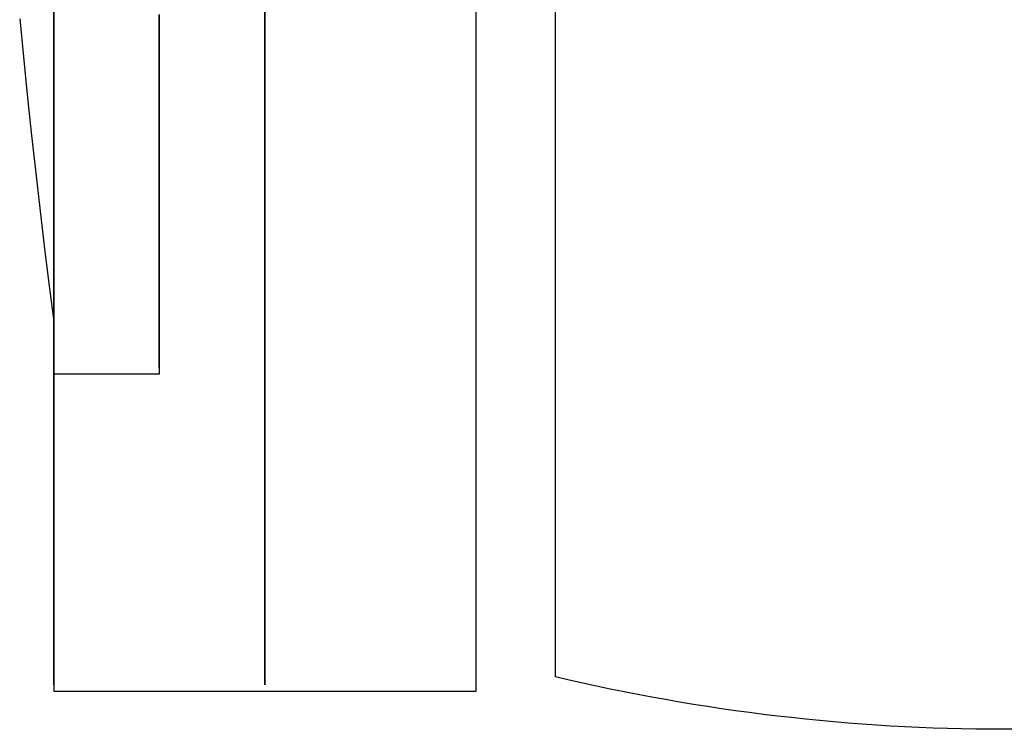
# Model space of a CAD drawing. Units: centimetres. Extents: x 1950 to 3651, y 451 to 1071.
# Drawn here: x 2225 to 2227, y 897 to 898 of the extents above; entities that cross this region are included whole.
import ezdxf

# ---------------------------------------------------------------- set-up
doc = ezdxf.new("R2010")
doc.units = ezdxf.units.CM
doc.layers.add('NURUS FURNITURE', color=7, linetype='Continuous')

# ---------------------------------------------------------------- blocks, each defined once
blk = doc.blocks.new('Toya High Back W_Castors')
at = {"layer": 'NURUS FURNITURE'}
for p, q in [((-1.1151, -82.4802), (-1.1151, -78.3045)), ((-0.9651, -82.4534), (-0.9651, -78.4487)), ((-1.7151, -81.7802), (-1.7151, -81.8802)), ((-1.7151, -81.8802), (-1.9151, -81.8802)), ((-1.9151, -81.8802), (-1.9151, -82.4802)), ((-1.9151, -82.4802), (-1.1151, -82.4802))]:
    blk.add_line(p, q, dxfattribs=at)
for points in [[(-1.9794, -81.2074, 0), (-1.9724, -81.2791, 0), (-1.965, -81.3508, 0), (-1.9574, -81.4225, 0), (-1.9495, -81.4941, 0), (-1.9413, -81.5657, 0), (-1.9328, -81.6372, 0), (-1.9241, -81.7087, 0), (-1.9151, -81.7802, 0)], [(-1.9151, -81.1991, 0), (-1.9151, -81.2206, 0), (-1.9151, -81.2419, 0), (-1.9151, -81.2628, 0), (-1.9151, -81.2834, 0), (-1.9151, -81.3038, 0), (-1.9151, -81.3238, 0), (-1.9151, -81.3435, 0), (-1.9151, -81.3628, 0), (-1.9151, -81.3819, 0), (-1.9151, -81.4006, 0), (-1.9151, -81.4189, 0), (-1.9151, -81.437, 0), (-1.9151, -81.4547, 0), (-1.9151, -81.472, 0), (-1.9151, -81.489, 0), (-1.9151, -81.5056, 0), (-1.9151, -81.5219, 0), (-1.9151, -81.5379, 0), (-1.9151, -81.5534, 0), (-1.9151, -81.5686, 0), (-1.9151, -81.5835, 0), (-1.9151, -81.598, 0), (-1.9151, -81.6121, 0), (-1.9151, -81.6258, 0), (-1.9151, -81.6392, 0), (-1.9151, -81.6522, 0), (-1.9151, -81.6649, 0), (-1.9151, -81.6771, 0), (-1.9151, -81.689, 0), (-1.9151, -81.7005, 0), (-1.9151, -81.7117, 0), (-1.9151, -81.7225, 0), (-1.9151, -81.7329, 0), (-1.9151, -81.7429, 0), (-1.9151, -81.7526, 0), (-1.9151, -81.7619, 0), (-1.9151, -81.7708, 0), (-1.9151, -81.7794, 0), (-1.9151, -81.7876, 0), (-1.9151, -81.7954, 0), (-1.9151, -81.8029, 0), (-1.9151, -81.81, 0), (-1.9151, -81.8167, 0), (-1.9151, -81.8231, 0), (-1.9151, -81.8291, 0), (-1.9151, -81.8348, 0), (-1.9151, -81.8401, 0), (-1.9151, -81.8451, 0), (-1.9151, -81.8498, 0), (-1.9151, -81.8541, 0), (-1.9151, -81.858, 0), (-1.9151, -81.8616, 0), (-1.9151, -81.8649, 0), (-1.9151, -81.8679, 0), (-1.9151, -81.8649, 0), (-1.9151, -81.8616, 0), (-1.9151, -81.858, 0), (-1.9151, -81.8541, 0), (-1.9151, -81.8498, 0), (-1.9151, -81.8451, 0), (-1.9151, -81.8401, 0), (-1.9151, -81.8348, 0), (-1.9151, -81.8291, 0), (-1.9151, -81.8231, 0), (-1.9151, -81.8167, 0), (-1.9151, -81.81, 0), (-1.9151, -81.8029, 0), (-1.9151, -81.7954, 0), (-1.9151, -81.7876, 0), (-1.9151, -81.7794, 0), (-1.9151, -81.7708, 0), (-1.9151, -81.7619, 0), (-1.9151, -81.7526, 0), (-1.9151, -81.7429, 0), (-1.9151, -81.7329, 0), (-1.9151, -81.7225, 0), (-1.9151, -81.7117, 0), (-1.9151, -81.7005, 0), (-1.9151, -81.689, 0), (-1.9151, -81.6771, 0), (-1.9151, -81.6649, 0), (-1.9151, -81.6522, 0), (-1.9151, -81.6392, 0), (-1.9151, -81.6258, 0), (-1.9151, -81.6121, 0), (-1.9151, -81.598, 0), (-1.9151, -81.5835, 0), (-1.9151, -81.5686, 0), (-1.9151, -81.5534, 0), (-1.9151, -81.5379, 0), (-1.9151, -81.5219, 0), (-1.9151, -81.5056, 0), (-1.9151, -81.489, 0), (-1.9151, -81.472, 0), (-1.9151, -81.4547, 0), (-1.9151, -81.437, 0), (-1.9151, -81.4189, 0), (-1.9151, -81.4006, 0), (-1.9151, -81.3819, 0), (-1.9151, -81.3628, 0), (-1.9151, -81.3435, 0), (-1.9151, -81.3238, 0), (-1.9151, -81.3038, 0), (-1.9151, -81.2834, 0), (-1.9151, -81.2628, 0), (-1.9151, -81.2419, 0), (-1.9151, -81.2206, 0), (-1.9151, -81.1991, 0)], [(-1.9151, -81.1857, 0), (-1.9151, -81.2172, 0), (-1.9151, -81.2486, 0), (-1.9151, -81.2796, 0), (-1.9151, -81.3104, 0), (-1.9151, -81.3409, 0), (-1.9151, -81.3711, 0), (-1.9151, -81.401, 0), (-1.9151, -81.4306, 0), (-1.9151, -81.4599, 0), (-1.9151, -81.4889, 0), (-1.9151, -81.5176, 0), (-1.9151, -81.5459, 0), (-1.9151, -81.5739, 0), (-1.9151, -81.6015, 0), (-1.9151, -81.6288, 0), (-1.9151, -81.6557, 0), (-1.9151, -81.6823, 0), (-1.9151, -81.7084, 0), (-1.9151, -81.7342, 0), (-1.9151, -81.7596, 0), (-1.9151, -81.7847, 0), (-1.9151, -81.8093, 0), (-1.9151, -81.8335, 0), (-1.9151, -81.8573, 0), (-1.9151, -81.8807, 0), (-1.9151, -81.9036, 0), (-1.9151, -81.9262, 0), (-1.9151, -81.9483, 0), (-1.9151, -81.9699, 0), (-1.9151, -81.9912, 0), (-1.9151, -82.012, 0), (-1.9151, -82.0324, 0), (-1.9151, -82.0523, 0), (-1.9151, -82.0717, 0), (-1.9151, -82.0908, 0), (-1.9151, -82.1093, 0), (-1.9151, -82.1274, 0), (-1.9151, -82.1451, 0), (-1.9151, -82.1622, 0), (-1.9151, -82.179, 0), (-1.9151, -82.1952, 0), (-1.9151, -82.211, 0), (-1.9151, -82.2264, 0), (-1.9151, -82.2412, 0), (-1.9151, -82.2556, 0), (-1.9151, -82.2696, 0), (-1.9151, -82.283, 0), (-1.9151, -82.2961, 0), (-1.9151, -82.3086, 0), (-1.9151, -82.3207, 0), (-1.9151, -82.3323, 0), (-1.9151, -82.3435, 0), (-1.9151, -82.3542, 0), (-1.9151, -82.3644, 0), (-1.9151, -82.3742, 0), (-1.9151, -82.3835, 0), (-1.9151, -82.3924, 0), (-1.9151, -82.4008, 0), (-1.9151, -82.4088, 0), (-1.9151, -82.4164, 0), (-1.9151, -82.4235, 0), (-1.9151, -82.4301, 0), (-1.9151, -82.4363, 0), (-1.9151, -82.4421, 0), (-1.9151, -82.4475, 0), (-1.9151, -82.4525, 0), (-1.9151, -82.457, 0), (-1.9151, -82.4611, 0), (-1.9151, -82.4648, 0), (-1.9151, -82.4681, 0), (-1.9151, -82.4648, 0), (-1.9151, -82.4611, 0), (-1.9151, -82.457, 0), (-1.9151, -82.4525, 0), (-1.9151, -82.4475, 0), (-1.9151, -82.4421, 0), (-1.9151, -82.4363, 0), (-1.9151, -82.4301, 0), (-1.9151, -82.4235, 0), (-1.9151, -82.4164, 0), (-1.9151, -82.4088, 0), (-1.9151, -82.4008, 0), (-1.9151, -82.3924, 0), (-1.9151, -82.3835, 0), (-1.9151, -82.3742, 0), (-1.9151, -82.3644, 0), (-1.9151, -82.3542, 0), (-1.9151, -82.3435, 0), (-1.9151, -82.3323, 0), (-1.9151, -82.3207, 0), (-1.9151, -82.3086, 0), (-1.9151, -82.2961, 0), (-1.9151, -82.283, 0), (-1.9151, -82.2696, 0), (-1.9151, -82.2556, 0), (-1.9151, -82.2412, 0), (-1.9151, -82.2264, 0), (-1.9151, -82.211, 0), (-1.9151, -82.1952, 0), (-1.9151, -82.179, 0), (-1.9151, -82.1622, 0), (-1.9151, -82.1451, 0), (-1.9151, -82.1274, 0), (-1.9151, -82.1093, 0), (-1.9151, -82.0908, 0), (-1.9151, -82.0717, 0), (-1.9151, -82.0523, 0), (-1.9151, -82.0324, 0), (-1.9151, -82.012, 0), (-1.9151, -81.9912, 0), (-1.9151, -81.9699, 0), (-1.9151, -81.9483, 0), (-1.9151, -81.9262, 0), (-1.9151, -81.9036, 0), (-1.9151, -81.8807, 0), (-1.9151, -81.8573, 0), (-1.9151, -81.8335, 0), (-1.9151, -81.8093, 0), (-1.9151, -81.7847, 0), (-1.9151, -81.7596, 0), (-1.9151, -81.7342, 0), (-1.9151, -81.7084, 0), (-1.9151, -81.6823, 0), (-1.9151, -81.6557, 0), (-1.9151, -81.6288, 0), (-1.9151, -81.6015, 0), (-1.9151, -81.5739, 0), (-1.9151, -81.5459, 0), (-1.9151, -81.5176, 0), (-1.9151, -81.4889, 0), (-1.9151, -81.4599, 0), (-1.9151, -81.4306, 0), (-1.9151, -81.401, 0), (-1.9151, -81.3711, 0), (-1.9151, -81.3409, 0), (-1.9151, -81.3104, 0), (-1.9151, -81.2796, 0), (-1.9151, -81.2486, 0), (-1.9151, -81.2172, 0), (-1.9151, -81.1857, 0)], [(-1.9151, -81.2089, 0), (-1.9151, -81.2356, 0), (-1.9151, -81.262, 0), (-1.9151, -81.2881, 0), (-1.9151, -81.3138, 0), (-1.9151, -81.3393, 0), (-1.9151, -81.3645, 0), (-1.9151, -81.3894, 0), (-1.9151, -81.4139, 0), (-1.9151, -81.4382, 0), (-1.9151, -81.4621, 0), (-1.9151, -81.4856, 0), (-1.9151, -81.5088, 0), (-1.9151, -81.5317, 0), (-1.9151, -81.5542, 0), (-1.9151, -81.5764, 0), (-1.9151, -81.5981, 0), (-1.9151, -81.6196, 0), (-1.9151, -81.6406, 0), (-1.9151, -81.6613, 0), (-1.9151, -81.6816, 0), (-1.9151, -81.7015, 0), (-1.9151, -81.721, 0), (-1.9151, -81.7401, 0), (-1.9151, -81.7588, 0), (-1.9151, -81.7771, 0), (-1.9151, -81.7951, 0), (-1.9151, -81.8126, 0), (-1.9151, -81.8297, 0), (-1.9151, -81.8464, 0), (-1.9151, -81.8627, 0), (-1.9151, -81.8786, 0), (-1.9151, -81.894, 0), (-1.9151, -81.9091, 0), (-1.9151, -81.9237, 0), (-1.9151, -81.9379, 0), (-1.9151, -81.9517, 0), (-1.9151, -81.9651, 0), (-1.9151, -81.9781, 0), (-1.9151, -81.9906, 0), (-1.9151, -82.0028, 0), (-1.9151, -82.0145, 0), (-1.9151, -82.0258, 0), (-1.9151, -82.0366, 0), (-1.9151, -82.0471, 0), (-1.9151, -82.0571, 0), (-1.9151, -82.0668, 0), (-1.9151, -82.076, 0), (-1.9151, -82.0848, 0), (-1.9151, -82.0932, 0), (-1.9151, -82.1012, 0), (-1.9151, -82.1088, 0), (-1.9151, -82.116, 0), (-1.9151, -82.1227, 0), (-1.9151, -82.1291, 0), (-1.9151, -82.1351, 0), (-1.9151, -82.1407, 0), (-1.9151, -82.146, 0), (-1.9151, -82.1508, 0), (-1.9151, -82.1552, 0), (-1.9151, -82.1593, 0), (-1.9151, -82.163, 0), (-1.9151, -82.1663, 0), (-1.9151, -82.1693, 0), (-1.9151, -82.1663, 0), (-1.9151, -82.163, 0), (-1.9151, -82.1593, 0), (-1.9151, -82.1552, 0), (-1.9151, -82.1508, 0), (-1.9151, -82.146, 0), (-1.9151, -82.1407, 0), (-1.9151, -82.1351, 0), (-1.9151, -82.1291, 0), (-1.9151, -82.1227, 0), (-1.9151, -82.116, 0), (-1.9151, -82.1088, 0), (-1.9151, -82.1012, 0), (-1.9151, -82.0932, 0), (-1.9151, -82.0848, 0), (-1.9151, -82.076, 0), (-1.9151, -82.0668, 0), (-1.9151, -82.0571, 0), (-1.9151, -82.0471, 0), (-1.9151, -82.0366, 0), (-1.9151, -82.0258, 0), (-1.9151, -82.0145, 0), (-1.9151, -82.0028, 0), (-1.9151, -81.9906, 0), (-1.9151, -81.9781, 0), (-1.9151, -81.9651, 0), (-1.9151, -81.9517, 0), (-1.9151, -81.9379, 0), (-1.9151, -81.9237, 0), (-1.9151, -81.9091, 0), (-1.9151, -81.894, 0), (-1.9151, -81.8786, 0), (-1.9151, -81.8627, 0), (-1.9151, -81.8464, 0), (-1.9151, -81.8297, 0), (-1.9151, -81.8126, 0), (-1.9151, -81.7951, 0), (-1.9151, -81.7771, 0), (-1.9151, -81.7588, 0), (-1.9151, -81.7401, 0), (-1.9151, -81.721, 0), (-1.9151, -81.7015, 0), (-1.9151, -81.6816, 0), (-1.9151, -81.6613, 0), (-1.9151, -81.6406, 0), (-1.9151, -81.6196, 0), (-1.9151, -81.5981, 0), (-1.9151, -81.5764, 0), (-1.9151, -81.5542, 0), (-1.9151, -81.5317, 0), (-1.9151, -81.5088, 0), (-1.9151, -81.4856, 0), (-1.9151, -81.4621, 0), (-1.9151, -81.4382, 0), (-1.9151, -81.4139, 0), (-1.9151, -81.3894, 0), (-1.9151, -81.3645, 0), (-1.9151, -81.3393, 0), (-1.9151, -81.3138, 0), (-1.9151, -81.2881, 0), (-1.9151, -81.262, 0), (-1.9151, -81.2356, 0), (-1.9151, -81.2089, 0)], [(-1.9151, -81.2083, 0), (-1.9151, -81.2278, 0), (-1.9151, -81.2469, 0), (-1.9151, -81.2658, 0), (-1.9151, -81.2844, 0), (-1.9151, -81.3026, 0), (-1.9151, -81.3206, 0), (-1.9151, -81.3382, 0), (-1.9151, -81.3554, 0), (-1.9151, -81.3724, 0), (-1.9151, -81.389, 0), (-1.9151, -81.4053, 0), (-1.9151, -81.4212, 0), (-1.9151, -81.4369, 0), (-1.9151, -81.4521, 0), (-1.9151, -81.4671, 0), (-1.9151, -81.4816, 0), (-1.9151, -81.4959, 0), (-1.9151, -81.5097, 0), (-1.9151, -81.5233, 0), (-1.9151, -81.5364, 0), (-1.9151, -81.5493, 0), (-1.9151, -81.5617, 0), (-1.9151, -81.5738, 0), (-1.9151, -81.5856, 0), (-1.9151, -81.597, 0), (-1.9151, -81.608, 0), (-1.9151, -81.6187, 0), (-1.9151, -81.6291, 0), (-1.9151, -81.639, 0), (-1.9151, -81.6486, 0), (-1.9151, -81.6579, 0), (-1.9151, -81.6668, 0), (-1.9151, -81.6754, 0), (-1.9151, -81.6836, 0), (-1.9151, -81.6914, 0), (-1.9151, -81.6989, 0), (-1.9151, -81.7061, 0), (-1.9151, -81.7129, 0), (-1.9151, -81.7194, 0), (-1.9151, -81.7255, 0), (-1.9151, -81.7313, 0), (-1.9151, -81.7367, 0), (-1.9151, -81.7418, 0), (-1.9151, -81.7466, 0), (-1.9151, -81.751, 0), (-1.9151, -81.7551, 0), (-1.9151, -81.7589, 0), (-1.9151, -81.7624, 0), (-1.9151, -81.7656, 0), (-1.9151, -81.7624, 0), (-1.9151, -81.7589, 0), (-1.9151, -81.7551, 0), (-1.9151, -81.751, 0), (-1.9151, -81.7466, 0), (-1.9151, -81.7418, 0), (-1.9151, -81.7367, 0), (-1.9151, -81.7313, 0), (-1.9151, -81.7255, 0), (-1.9151, -81.7194, 0), (-1.9151, -81.7129, 0), (-1.9151, -81.7061, 0), (-1.9151, -81.6989, 0), (-1.9151, -81.6914, 0), (-1.9151, -81.6836, 0), (-1.9151, -81.6754, 0), (-1.9151, -81.6668, 0), (-1.9151, -81.6579, 0), (-1.9151, -81.6486, 0), (-1.9151, -81.639, 0), (-1.9151, -81.6291, 0), (-1.9151, -81.6187, 0), (-1.9151, -81.608, 0), (-1.9151, -81.597, 0), (-1.9151, -81.5856, 0), (-1.9151, -81.5738, 0), (-1.9151, -81.5617, 0), (-1.9151, -81.5493, 0), (-1.9151, -81.5364, 0), (-1.9151, -81.5233, 0), (-1.9151, -81.5097, 0), (-1.9151, -81.4959, 0), (-1.9151, -81.4816, 0), (-1.9151, -81.4671, 0), (-1.9151, -81.4521, 0), (-1.9151, -81.4369, 0), (-1.9151, -81.4212, 0), (-1.9151, -81.4053, 0), (-1.9151, -81.389, 0), (-1.9151, -81.3724, 0), (-1.9151, -81.3554, 0), (-1.9151, -81.3382, 0), (-1.9151, -81.3206, 0), (-1.9151, -81.3026, 0), (-1.9151, -81.2844, 0), (-1.9151, -81.2658, 0), (-1.9151, -81.2469, 0), (-1.9151, -81.2278, 0), (-1.9151, -81.2083, 0)], [(-1.7151, -81.1991, 0), (-1.7151, -81.2206, 0), (-1.7151, -81.2419, 0), (-1.7151, -81.2628, 0), (-1.7151, -81.2834, 0), (-1.7151, -81.3038, 0), (-1.7151, -81.3238, 0), (-1.7151, -81.3435, 0), (-1.7151, -81.3628, 0), (-1.7151, -81.3819, 0), (-1.7151, -81.4006, 0), (-1.7151, -81.4189, 0), (-1.7151, -81.437, 0), (-1.7151, -81.4547, 0), (-1.7151, -81.472, 0), (-1.7151, -81.489, 0), (-1.7151, -81.5056, 0), (-1.7151, -81.5219, 0), (-1.7151, -81.5379, 0), (-1.7151, -81.5534, 0), (-1.7151, -81.5686, 0), (-1.7151, -81.5835, 0), (-1.7151, -81.598, 0), (-1.7151, -81.6121, 0), (-1.7151, -81.6258, 0), (-1.7151, -81.6392, 0), (-1.7151, -81.6522, 0), (-1.7151, -81.6649, 0), (-1.7151, -81.6771, 0), (-1.7151, -81.689, 0), (-1.7151, -81.7005, 0), (-1.7151, -81.7117, 0), (-1.7151, -81.7225, 0), (-1.7151, -81.7329, 0), (-1.7151, -81.7429, 0), (-1.7151, -81.7526, 0), (-1.7151, -81.7619, 0), (-1.7151, -81.7708, 0), (-1.7151, -81.7794, 0), (-1.7151, -81.7876, 0), (-1.7151, -81.7954, 0), (-1.7151, -81.8029, 0), (-1.7151, -81.81, 0), (-1.7151, -81.8167, 0), (-1.7151, -81.8231, 0), (-1.7151, -81.8291, 0), (-1.7151, -81.8348, 0), (-1.7151, -81.8401, 0), (-1.7151, -81.8451, 0), (-1.7151, -81.8498, 0), (-1.7151, -81.8541, 0), (-1.7151, -81.858, 0), (-1.7151, -81.8616, 0), (-1.7151, -81.8649, 0), (-1.7151, -81.8679, 0), (-1.7151, -81.8649, 0), (-1.7151, -81.8616, 0), (-1.7151, -81.858, 0), (-1.7151, -81.8541, 0), (-1.7151, -81.8498, 0), (-1.7151, -81.8451, 0), (-1.7151, -81.8401, 0), (-1.7151, -81.8348, 0), (-1.7151, -81.8291, 0), (-1.7151, -81.8231, 0), (-1.7151, -81.8167, 0), (-1.7151, -81.81, 0), (-1.7151, -81.8029, 0), (-1.7151, -81.7954, 0), (-1.7151, -81.7876, 0), (-1.7151, -81.7794, 0), (-1.7151, -81.7708, 0), (-1.7151, -81.7619, 0), (-1.7151, -81.7526, 0), (-1.7151, -81.7429, 0), (-1.7151, -81.7329, 0), (-1.7151, -81.7225, 0), (-1.7151, -81.7117, 0), (-1.7151, -81.7005, 0), (-1.7151, -81.689, 0), (-1.7151, -81.6771, 0), (-1.7151, -81.6649, 0), (-1.7151, -81.6522, 0), (-1.7151, -81.6392, 0), (-1.7151, -81.6258, 0), (-1.7151, -81.6121, 0), (-1.7151, -81.598, 0), (-1.7151, -81.5835, 0), (-1.7151, -81.5686, 0), (-1.7151, -81.5534, 0), (-1.7151, -81.5379, 0), (-1.7151, -81.5219, 0), (-1.7151, -81.5056, 0), (-1.7151, -81.489, 0), (-1.7151, -81.472, 0), (-1.7151, -81.4547, 0), (-1.7151, -81.437, 0), (-1.7151, -81.4189, 0), (-1.7151, -81.4006, 0), (-1.7151, -81.3819, 0), (-1.7151, -81.3628, 0), (-1.7151, -81.3435, 0), (-1.7151, -81.3238, 0), (-1.7151, -81.3038, 0), (-1.7151, -81.2834, 0), (-1.7151, -81.2628, 0), (-1.7151, -81.2419, 0), (-1.7151, -81.2206, 0), (-1.7151, -81.1991, 0)], [(-1.7151, -81.2083, 0), (-1.7151, -81.2278, 0), (-1.7151, -81.2469, 0), (-1.7151, -81.2658, 0), (-1.7151, -81.2844, 0), (-1.7151, -81.3026, 0), (-1.7151, -81.3206, 0), (-1.7151, -81.3382, 0), (-1.7151, -81.3554, 0), (-1.7151, -81.3724, 0), (-1.7151, -81.389, 0), (-1.7151, -81.4053, 0), (-1.7151, -81.4212, 0), (-1.7151, -81.4369, 0), (-1.7151, -81.4521, 0), (-1.7151, -81.4671, 0), (-1.7151, -81.4816, 0), (-1.7151, -81.4959, 0), (-1.7151, -81.5097, 0), (-1.7151, -81.5233, 0), (-1.7151, -81.5364, 0), (-1.7151, -81.5493, 0), (-1.7151, -81.5617, 0), (-1.7151, -81.5738, 0), (-1.7151, -81.5856, 0), (-1.7151, -81.597, 0), (-1.7151, -81.608, 0), (-1.7151, -81.6187, 0), (-1.7151, -81.6291, 0), (-1.7151, -81.639, 0), (-1.7151, -81.6486, 0), (-1.7151, -81.6579, 0), (-1.7151, -81.6668, 0), (-1.7151, -81.6754, 0), (-1.7151, -81.6836, 0), (-1.7151, -81.6914, 0), (-1.7151, -81.6989, 0), (-1.7151, -81.7061, 0), (-1.7151, -81.7129, 0), (-1.7151, -81.7194, 0), (-1.7151, -81.7255, 0), (-1.7151, -81.7313, 0), (-1.7151, -81.7367, 0), (-1.7151, -81.7418, 0), (-1.7151, -81.7466, 0), (-1.7151, -81.751, 0), (-1.7151, -81.7551, 0), (-1.7151, -81.7589, 0), (-1.7151, -81.7624, 0), (-1.7151, -81.7656, 0), (-1.7151, -81.7624, 0), (-1.7151, -81.7589, 0), (-1.7151, -81.7551, 0), (-1.7151, -81.751, 0), (-1.7151, -81.7466, 0), (-1.7151, -81.7418, 0), (-1.7151, -81.7367, 0), (-1.7151, -81.7313, 0), (-1.7151, -81.7255, 0), (-1.7151, -81.7194, 0), (-1.7151, -81.7129, 0), (-1.7151, -81.7061, 0), (-1.7151, -81.6989, 0), (-1.7151, -81.6914, 0), (-1.7151, -81.6836, 0), (-1.7151, -81.6754, 0), (-1.7151, -81.6668, 0), (-1.7151, -81.6579, 0), (-1.7151, -81.6486, 0), (-1.7151, -81.639, 0), (-1.7151, -81.6291, 0), (-1.7151, -81.6187, 0), (-1.7151, -81.608, 0), (-1.7151, -81.597, 0), (-1.7151, -81.5856, 0), (-1.7151, -81.5738, 0), (-1.7151, -81.5617, 0), (-1.7151, -81.5493, 0), (-1.7151, -81.5364, 0), (-1.7151, -81.5233, 0), (-1.7151, -81.5097, 0), (-1.7151, -81.4959, 0), (-1.7151, -81.4816, 0), (-1.7151, -81.4671, 0), (-1.7151, -81.4521, 0), (-1.7151, -81.4369, 0), (-1.7151, -81.4212, 0), (-1.7151, -81.4053, 0), (-1.7151, -81.389, 0), (-1.7151, -81.3724, 0), (-1.7151, -81.3554, 0), (-1.7151, -81.3382, 0), (-1.7151, -81.3206, 0), (-1.7151, -81.3026, 0), (-1.7151, -81.2844, 0), (-1.7151, -81.2658, 0), (-1.7151, -81.2469, 0), (-1.7151, -81.2278, 0), (-1.7151, -81.2083, 0)], [(-1.7151, -81.2052, 0), (-1.7151, -81.2257, 0), (-1.7151, -81.2459, 0), (-1.7151, -81.2658, 0), (-1.7151, -81.2854, 0), (-1.7151, -81.3046, 0), (-1.7151, -81.3236, 0), (-1.7151, -81.3422, 0), (-1.7151, -81.3606, 0), (-1.7151, -81.3785, 0), (-1.7151, -81.3962, 0), (-1.7151, -81.4135, 0), (-1.7151, -81.4305, 0), (-1.7151, -81.4471, 0), (-1.7151, -81.4634, 0), (-1.7151, -81.4794, 0), (-1.7151, -81.495, 0), (-1.7151, -81.5102, 0), (-1.7151, -81.5251, 0), (-1.7151, -81.5397, 0), (-1.7151, -81.5538, 0), (-1.7151, -81.5677, 0), (-1.7151, -81.5811, 0), (-1.7151, -81.5942, 0), (-1.7151, -81.607, 0), (-1.7151, -81.6193, 0), (-1.7151, -81.6314, 0), (-1.7151, -81.643, 0), (-1.7151, -81.6543, 0), (-1.7151, -81.6652, 0), (-1.7151, -81.6758, 0), (-1.7151, -81.686, 0), (-1.7151, -81.6958, 0), (-1.7151, -81.7052, 0), (-1.7151, -81.7143, 0), (-1.7151, -81.7231, 0), (-1.7151, -81.7315, 0), (-1.7151, -81.7395, 0), (-1.7151, -81.7472, 0), (-1.7151, -81.7545, 0), (-1.7151, -81.7614, 0), (-1.7151, -81.768, 0), (-1.7151, -81.7743, 0), (-1.7151, -81.7802, 0), (-1.7151, -81.7858, 0), (-1.7151, -81.791, 0), (-1.7151, -81.7959, 0), (-1.7151, -81.8004, 0), (-1.7151, -81.8046, 0), (-1.7151, -81.8085, 0), (-1.7151, -81.812, 0), (-1.7151, -81.8152, 0), (-1.7151, -81.812, 0), (-1.7151, -81.8085, 0), (-1.7151, -81.8046, 0), (-1.7151, -81.8004, 0), (-1.7151, -81.7959, 0), (-1.7151, -81.791, 0), (-1.7151, -81.7858, 0), (-1.7151, -81.7802, 0), (-1.7151, -81.7743, 0), (-1.7151, -81.768, 0), (-1.7151, -81.7614, 0), (-1.7151, -81.7545, 0), (-1.7151, -81.7472, 0), (-1.7151, -81.7395, 0), (-1.7151, -81.7315, 0), (-1.7151, -81.7231, 0), (-1.7151, -81.7143, 0), (-1.7151, -81.7052, 0), (-1.7151, -81.6958, 0), (-1.7151, -81.686, 0), (-1.7151, -81.6758, 0), (-1.7151, -81.6652, 0), (-1.7151, -81.6543, 0), (-1.7151, -81.643, 0), (-1.7151, -81.6314, 0), (-1.7151, -81.6193, 0), (-1.7151, -81.607, 0), (-1.7151, -81.5942, 0), (-1.7151, -81.5811, 0), (-1.7151, -81.5677, 0), (-1.7151, -81.5538, 0), (-1.7151, -81.5397, 0), (-1.7151, -81.5251, 0), (-1.7151, -81.5102, 0), (-1.7151, -81.495, 0), (-1.7151, -81.4794, 0), (-1.7151, -81.4634, 0), (-1.7151, -81.4471, 0), (-1.7151, -81.4305, 0), (-1.7151, -81.4135, 0), (-1.7151, -81.3962, 0), (-1.7151, -81.3785, 0), (-1.7151, -81.3606, 0), (-1.7151, -81.3422, 0), (-1.7151, -81.3236, 0), (-1.7151, -81.3046, 0), (-1.7151, -81.2854, 0), (-1.7151, -81.2658, 0), (-1.7151, -81.2459, 0), (-1.7151, -81.2257, 0), (-1.7151, -81.2052, 0)], [(-1.7151, -81.2083, 0), (-1.7151, -81.2278, 0), (-1.7151, -81.2469, 0), (-1.7151, -81.2658, 0), (-1.7151, -81.2844, 0), (-1.7151, -81.3026, 0), (-1.7151, -81.3206, 0), (-1.7151, -81.3382, 0), (-1.7151, -81.3554, 0), (-1.7151, -81.3724, 0), (-1.7151, -81.389, 0), (-1.7151, -81.4053, 0), (-1.7151, -81.4212, 0), (-1.7151, -81.4369, 0), (-1.7151, -81.4521, 0), (-1.7151, -81.4671, 0), (-1.7151, -81.4816, 0), (-1.7151, -81.4959, 0), (-1.7151, -81.5097, 0), (-1.7151, -81.5233, 0), (-1.7151, -81.5364, 0), (-1.7151, -81.5493, 0), (-1.7151, -81.5617, 0), (-1.7151, -81.5738, 0), (-1.7151, -81.5856, 0), (-1.7151, -81.597, 0), (-1.7151, -81.608, 0), (-1.7151, -81.6187, 0), (-1.7151, -81.6291, 0), (-1.7151, -81.639, 0), (-1.7151, -81.6486, 0), (-1.7151, -81.6579, 0), (-1.7151, -81.6668, 0), (-1.7151, -81.6754, 0), (-1.7151, -81.6836, 0), (-1.7151, -81.6914, 0), (-1.7151, -81.6989, 0), (-1.7151, -81.7061, 0), (-1.7151, -81.7129, 0), (-1.7151, -81.7194, 0), (-1.7151, -81.7255, 0), (-1.7151, -81.7313, 0), (-1.7151, -81.7367, 0), (-1.7151, -81.7418, 0), (-1.7151, -81.7466, 0), (-1.7151, -81.751, 0), (-1.7151, -81.7551, 0), (-1.7151, -81.7589, 0), (-1.7151, -81.7624, 0), (-1.7151, -81.7656, 0), (-1.7151, -81.7624, 0), (-1.7151, -81.7589, 0), (-1.7151, -81.7551, 0), (-1.7151, -81.751, 0), (-1.7151, -81.7466, 0), (-1.7151, -81.7418, 0), (-1.7151, -81.7367, 0), (-1.7151, -81.7313, 0), (-1.7151, -81.7255, 0), (-1.7151, -81.7194, 0), (-1.7151, -81.7129, 0), (-1.7151, -81.7061, 0), (-1.7151, -81.6989, 0), (-1.7151, -81.6914, 0), (-1.7151, -81.6836, 0), (-1.7151, -81.6754, 0), (-1.7151, -81.6668, 0), (-1.7151, -81.6579, 0), (-1.7151, -81.6486, 0), (-1.7151, -81.639, 0), (-1.7151, -81.6291, 0), (-1.7151, -81.6187, 0), (-1.7151, -81.608, 0), (-1.7151, -81.597, 0), (-1.7151, -81.5856, 0), (-1.7151, -81.5738, 0), (-1.7151, -81.5617, 0), (-1.7151, -81.5493, 0), (-1.7151, -81.5364, 0), (-1.7151, -81.5233, 0), (-1.7151, -81.5097, 0), (-1.7151, -81.4959, 0), (-1.7151, -81.4816, 0), (-1.7151, -81.4671, 0), (-1.7151, -81.4521, 0), (-1.7151, -81.4369, 0), (-1.7151, -81.4212, 0), (-1.7151, -81.4053, 0), (-1.7151, -81.389, 0), (-1.7151, -81.3724, 0), (-1.7151, -81.3554, 0), (-1.7151, -81.3382, 0), (-1.7151, -81.3206, 0), (-1.7151, -81.3026, 0), (-1.7151, -81.2844, 0), (-1.7151, -81.2658, 0), (-1.7151, -81.2469, 0), (-1.7151, -81.2278, 0), (-1.7151, -81.2083, 0)], [(-1.5151, -81.1857, 0), (-1.5151, -81.2172, 0), (-1.5151, -81.2486, 0), (-1.5151, -81.2796, 0), (-1.5151, -81.3104, 0), (-1.5151, -81.3409, 0), (-1.5151, -81.3711, 0), (-1.5151, -81.401, 0), (-1.5151, -81.4306, 0), (-1.5151, -81.4599, 0), (-1.5151, -81.4889, 0), (-1.5151, -81.5176, 0), (-1.5151, -81.5459, 0), (-1.5151, -81.5739, 0), (-1.5151, -81.6015, 0), (-1.5151, -81.6288, 0), (-1.5151, -81.6557, 0), (-1.5151, -81.6823, 0), (-1.5151, -81.7084, 0), (-1.5151, -81.7342, 0), (-1.5151, -81.7596, 0), (-1.5151, -81.7847, 0), (-1.5151, -81.8093, 0), (-1.5151, -81.8335, 0), (-1.5151, -81.8573, 0), (-1.5151, -81.8807, 0), (-1.5151, -81.9036, 0), (-1.5151, -81.9262, 0), (-1.5151, -81.9483, 0), (-1.5151, -81.9699, 0), (-1.5151, -81.9912, 0), (-1.5151, -82.012, 0), (-1.5151, -82.0324, 0), (-1.5151, -82.0523, 0), (-1.5151, -82.0717, 0), (-1.5151, -82.0908, 0), (-1.5151, -82.1093, 0), (-1.5151, -82.1274, 0), (-1.5151, -82.1451, 0), (-1.5151, -82.1622, 0), (-1.5151, -82.179, 0), (-1.5151, -82.1952, 0), (-1.5151, -82.211, 0), (-1.5151, -82.2264, 0), (-1.5151, -82.2412, 0), (-1.5151, -82.2556, 0), (-1.5151, -82.2696, 0), (-1.5151, -82.283, 0), (-1.5151, -82.2961, 0), (-1.5151, -82.3086, 0), (-1.5151, -82.3207, 0), (-1.5151, -82.3323, 0), (-1.5151, -82.3435, 0), (-1.5151, -82.3542, 0), (-1.5151, -82.3644, 0), (-1.5151, -82.3742, 0), (-1.5151, -82.3835, 0), (-1.5151, -82.3924, 0), (-1.5151, -82.4008, 0), (-1.5151, -82.4088, 0), (-1.5151, -82.4164, 0), (-1.5151, -82.4235, 0), (-1.5151, -82.4301, 0), (-1.5151, -82.4363, 0), (-1.5151, -82.4421, 0), (-1.5151, -82.4475, 0), (-1.5151, -82.4525, 0), (-1.5151, -82.457, 0), (-1.5151, -82.4611, 0), (-1.5151, -82.4648, 0), (-1.5151, -82.4681, 0), (-1.5151, -82.4648, 0), (-1.5151, -82.4611, 0), (-1.5151, -82.457, 0), (-1.5151, -82.4525, 0), (-1.5151, -82.4475, 0), (-1.5151, -82.4421, 0), (-1.5151, -82.4363, 0), (-1.5151, -82.4301, 0), (-1.5151, -82.4235, 0), (-1.5151, -82.4164, 0), (-1.5151, -82.4088, 0), (-1.5151, -82.4008, 0), (-1.5151, -82.3924, 0), (-1.5151, -82.3835, 0), (-1.5151, -82.3742, 0), (-1.5151, -82.3644, 0), (-1.5151, -82.3542, 0), (-1.5151, -82.3435, 0), (-1.5151, -82.3323, 0), (-1.5151, -82.3207, 0), (-1.5151, -82.3086, 0), (-1.5151, -82.2961, 0), (-1.5151, -82.283, 0), (-1.5151, -82.2696, 0), (-1.5151, -82.2556, 0), (-1.5151, -82.2412, 0), (-1.5151, -82.2264, 0), (-1.5151, -82.211, 0), (-1.5151, -82.1952, 0), (-1.5151, -82.179, 0), (-1.5151, -82.1622, 0), (-1.5151, -82.1451, 0), (-1.5151, -82.1274, 0), (-1.5151, -82.1093, 0), (-1.5151, -82.0908, 0), (-1.5151, -82.0717, 0), (-1.5151, -82.0523, 0), (-1.5151, -82.0324, 0), (-1.5151, -82.012, 0), (-1.5151, -81.9912, 0), (-1.5151, -81.9699, 0), (-1.5151, -81.9483, 0), (-1.5151, -81.9262, 0), (-1.5151, -81.9036, 0), (-1.5151, -81.8807, 0), (-1.5151, -81.8573, 0), (-1.5151, -81.8335, 0), (-1.5151, -81.8093, 0), (-1.5151, -81.7847, 0), (-1.5151, -81.7596, 0), (-1.5151, -81.7342, 0), (-1.5151, -81.7084, 0), (-1.5151, -81.6823, 0), (-1.5151, -81.6557, 0), (-1.5151, -81.6288, 0), (-1.5151, -81.6015, 0), (-1.5151, -81.5739, 0), (-1.5151, -81.5459, 0), (-1.5151, -81.5176, 0), (-1.5151, -81.4889, 0), (-1.5151, -81.4599, 0), (-1.5151, -81.4306, 0), (-1.5151, -81.401, 0), (-1.5151, -81.3711, 0), (-1.5151, -81.3409, 0), (-1.5151, -81.3104, 0), (-1.5151, -81.2796, 0), (-1.5151, -81.2486, 0), (-1.5151, -81.2172, 0), (-1.5151, -81.1857, 0)], [(-0.0881, -82.5524, 0), (-0.1151, -82.5525, 0), (-0.142, -82.5524, 0), (-0.1689, -82.5521, 0), (-0.1958, -82.5516, 0), (-0.2228, -82.551, 0), (-0.2497, -82.5501, 0), (-0.2766, -82.549, 0), (-0.3034, -82.5477, 0), (-0.3303, -82.5463, 0), (-0.3572, -82.5446, 0), (-0.384, -82.5427, 0), (-0.4108, -82.5407, 0), (-0.4376, -82.5384, 0), (-0.4643, -82.536, 0), (-0.4911, -82.5333, 0), (-0.5178, -82.5305, 0), (-0.5445, -82.5275, 0), (-0.5711, -82.5243, 0), (-0.5977, -82.5209, 0), (-0.6242, -82.5173, 0), (-0.6508, -82.5135, 0), (-0.6772, -82.5095, 0), (-0.7037, -82.5053, 0), (-0.7301, -82.501, 0), (-0.7564, -82.4964, 0), (-0.7827, -82.4917, 0), (-0.8089, -82.4868, 0), (-0.8351, -82.4817, 0), (-0.8612, -82.4764, 0), (-0.8873, -82.4709, 0), (-0.9132, -82.4653, 0), (-0.9392, -82.4594, 0), (-0.9651, -82.4534, 0)]]:
    blk.add_polyline3d(points, dxfattribs=at)

msp = doc.modelspace()

# ---------------------------------------------------------------- block references
at = {"layer": 'NURUS FURNITURE'}
msp.add_blockref('Toya High Back W_Castors', (2227.1967, 979.5646), dxfattribs=at)

doc.saveas('drawing.dxf')
